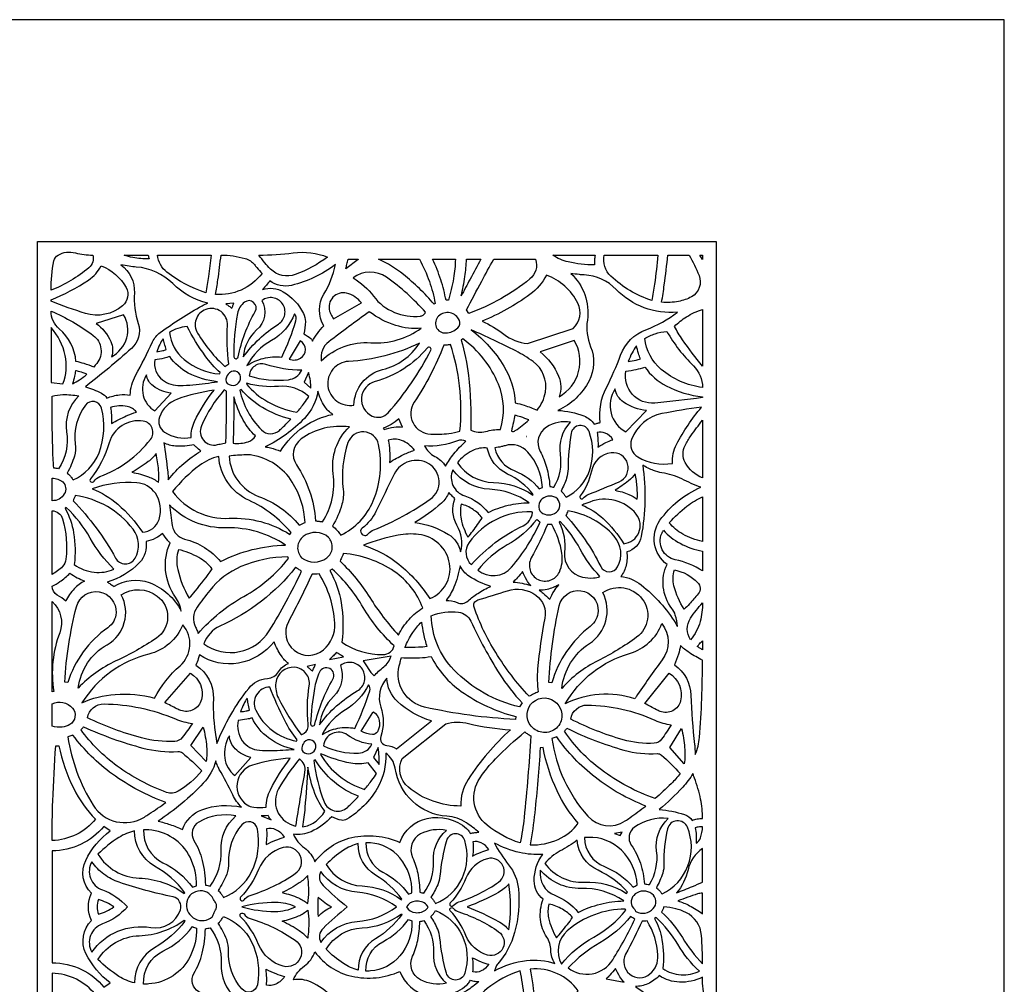
# Model space of a CAD drawing. Extents: x -3 to 213, y 3 to 294.
# Drawn here: x 169 to 213, y 251 to 294 of the extents above; entities that cross this region are included whole.
import ezdxf

# ---------------------------------------------------------------- set-up
doc = ezdxf.new("R2010")
doc.units = 0
doc.layers.add('LAYER_1', color=18, linetype='CONTINUOUS')

msp = doc.modelspace()

# ---------------------------------------------------------------- linework, layer by layer
at = {"layer": 'LAYER_1'}
for points in [[(213, 294), (-3, 294), (-3, 3), (213, 3)], [(169.387, 284), (200, 284), (200, 224), (169.387, 224)], [(199.268, 283.387), (199.387, 283.387), (199.387, 283.192)], [(191.458, 275.21), (191.452, 275.207), (191.457, 275.204)], [(195.77, 257.375), (195.422, 257.312), (195.676, 257.224)]]:
    msp.add_lwpolyline(points, close=True, dxfattribs=at)
for points in [[(171.883, 283.387, -0.295199), (171.709, 282.817, -0.081947), (170, 281.801, -0.049646), (170.132, 283.129, -0.21732), (170.319, 283.387, -0.196109), (171.101, 283.489, 0.06464)], [(173.299, 283.387), (174.388, 283.387, 0.011214), (174.404, 283.3, 0.011118), (174.423, 283.213, -0.03415), (173.688, 283.276, -0.062305)], [(174.8, 283.387), (177.224, 283.387, -0.009794), (177.101, 282.417, -0.01305), (176.977, 281.693, -0.08796), (175.23, 282.616, -0.203163)], [(177.669, 283.387, -0.069858), (178.764, 283.234, -0.158129), (179.177, 282.956, 0.012096), (179.286, 282.823, 0.005844), (179.522, 282.556, -0.121621), (178.571, 281.81, -0.126339), (177.423, 281.612, 0.010926), (177.529, 282.268, 0.006442)], [(179.371, 283.387, 0.032027), (180.928, 283.487, -0.125893), (182.476, 283.297, -0.069902), (181.019, 282.511, -0.294969), (179.898, 282.759, -0.02002), (179.64, 283.043, -0.01752)], [(192.633, 283.387), (194.54, 283.387, 0.024437), (194.52, 283.216, 0.015762), (194.511, 282.948, -0.059869), (193.333, 283.078, -0.093253)], [(194.958, 283.387), (197.377, 283.387, -0.010025), (197.224, 282.081, -0.017609), (197.096, 281.343, -0.113702), (195.256, 282.437, -0.257267)], [(197.822, 283.387), (198.791, 283.387, -0.02896), (199.229, 282.471, -0.380246), (198.89, 281.507, -0.081456), (198.309, 281.3, -0.065223), (197.542, 281.262, 0.011877), (197.663, 282.041, 0.006905)], [(173.572, 277.077, -0.120282), (173.816, 277.961, 0.020116), (174.583, 279.479, -0.12924), (174.922, 279.894, -0.030245), (176.822, 281.107, -0.022478), (176.917, 281.154, -0.014597), (177.068, 281.216, -0.137926), (175.491, 282.1, 0.181216), (173.846, 282.848, -0.019632), (173.526, 282.882, -0.016832), (173.157, 282.949, -0.255152), (173.76, 281.687, 0.091282), (173.939, 280.299, -0.297926), (173.63, 279.177, -0.014138), (171.549, 277.443, -0.052336), (172.271, 277.162, -0.125269), (172.517, 276.944, -0.060383), (173.091, 277.088, -0.074444)], [(179.546, 281.841, -0.211147), (180.479, 281.733, -0.146142), (181.382, 280.761, -0.110549), (181.473, 280.387, -0.076447), (181.398, 279.839, -0.053895), (181.72, 279.621, -0.154276), (181.794, 279.503, -0.039214), (182.015, 279.856, -0.036194), (182.308, 280.198, -0.282996), (182.308, 281.626, 0.090147), (182.826, 282.957, -0.101204), (180.853, 282.022, -0.23038), (179.875, 282.232, -0.009925), (179.714, 282.033, -0.00992)], [(183.405, 283.197), (183.86, 283.197), (183.862, 283.19), (183.298, 282.77, -0.006484), (183.347, 282.977, -0.006063)], [(184.776, 283.197), (186.623, 283.197, -0.038228), (187.067, 282.198, -0.040952), (187.329, 281.212), (187.278, 281.182, 0.044438), (185.896, 282.513, 0.065105)], [(187.214, 283.197), (188.241, 283.197, -0.03594), (188.156, 282.339, -0.030417), (187.924, 281.348), (187.819, 281.349, 0.033368), (187.582, 282.275, 0.032135)], [(188.742, 283.197), (189.392, 283.197, 0.001458), (188.905, 282.3, 0.001737), (188.502, 281.545, 0.022264), (188.669, 282.418, 0.02532)], [(189.967, 283.197), (191.858, 283.197, -0.314698), (191.603, 282.31, -0.084103), (188.845, 280.759), (188.74, 280.917, -0.00256), (189.426, 282.208, -0.003322)], [(170, 281.314), (170, 281.373, 0.054791), (171.692, 282.262, 0.124636), (172.259, 282.896, -0.183051), (173.387, 281.924, -0.356076), (173.232, 281.103, -0.253883), (171.551, 280.758, -0.024849)], [(183.626, 282.363, -0.091772), (184.549, 281.531, 0.264198), (186.662, 280.637, 0.128842), (186.787, 280.685, 0.104417), (186.896, 280.807, 0.061988), (185.132, 282.387, 0.321761)], [(192.343, 282.484, -0.124541), (191.601, 281.606, -0.057344), (189.445, 280.408, -0.060388), (190.426, 279.821, 0.141823), (191.488, 279.399), (193.55, 280.084, 0.34007), (193.767, 281.215, 0.190619)], [(193.441, 282.563, -0.248604), (194.194, 280.456, 0.133557), (194.339, 279.257, -0.218701), (194.272, 277.721, -0.1702), (192.864, 276.385, -0.078115), (194.037, 276.137, -0.161326), (194.496, 275.763, -0.02065), (194.633, 275.805, -0.020805), (194.773, 275.836, -0.149167), (195.052, 277.411, 0.029802), (195.693, 278.878, -0.219394), (196.838, 280.025, 0.075634), (198.256, 280.81, -0.224271), (195.496, 281.839, 0.188982), (194.05, 282.492, -0.016309), (193.835, 282.51, -0.008887)], [(182.742, 280.507), (183.998, 281.232, 0.178512), (183.332, 281.67, 0.572692), (182.566, 280.864, 0.044176), (182.621, 280.723, 0.027081)], [(177.881, 281.188, -0.006718), (178.028, 281.087, -0.007289), (178.161, 280.99, -0.011578), (178.206, 281.113, -0.012802), (178.253, 281.221)], [(178.441, 278.795, -0.078294), (179.21, 280.847, 0.820178), (178.727, 281.264, 0.181213), (178.415, 280.756, 0.053371), (178.248, 278.799, 0.401616), (178.336, 278.711, 0.362221)], [(178.674, 278.8, -0.089767), (180.259, 280.276, 0.425641), (180.44, 281.194, 0.425641), (179.516, 281.34, -0.344929), (179.275, 280.01, 0.193722)], [(170, 280.862, -0.060221), (171.906, 279.765, -0.425721), (172.063, 278.502, -0.010269), (171.994, 278.421, 0.003423), (171.925, 278.341, 0.023604), (171.5, 278.495, 0.027698), (171.127, 278.588, 0.199323), (170.373, 280.056, -0.220379)], [(172.725, 278.798, 0.202031), (173.416, 279.65, 0.212088), (173.275, 280.69), (172.034, 280.308, -0.127129), (172.699, 279.489, -0.198578)], [(177.847, 278.359, -0.012646), (177.928, 278.42, -0.012288), (178.015, 278.48, -0.046622), (177.959, 280.212, 0.539904), (176.986, 280.938, 0.475619), (176.612, 279.86, 0.067325)], [(180.413, 278.792, 0.042786), (181.046, 280.427, 0.24634), (180.982, 280.743, -0.17771), (179.946, 279.54, 0.145445), (178.836, 278.404, -0.086168), (179.577, 278.729, -0.083134)], [(184.358, 280.832, 0.007951), (182.529, 279.476, 0.276458), (182.191, 278.626, -0.210783), (184.42, 279.436, 0.174412), (186.7, 280.089, -0.098973), (185.551, 280.216, -0.084985)], [(188.419, 280.445, 0.516437), (187.482, 280.637, 0.702956), (187.81, 279.876, 0.174428), (188.35, 280.108, 0.318881)], [(199.387, 280.939), (199.387, 278.385, -0.018448), (198.486, 279.569, -0.039048), (198.126, 280.175, -0.065469), (198.663, 280.605, -0.056513)], [(170, 277.641), (170.541, 277.578, 0.144228), (170.641, 278.867, 0.131728), (170, 280.125)], [(177.608, 278.027), (177.636, 278.088, -0.052308), (176.955, 278.848, -0.034351), (176.135, 280.166, 0.058421), (175.717, 280.079, 0.061356), (175.35, 279.903, 0.195363), (176.007, 278.675, 0.155379)], [(188.957, 280.013, -0.096179), (190.426, 278.382, -0.121972), (190.938, 276.719, -0.038274), (191.34, 276.618, -0.025133), (191.928, 276.389, 0.124776), (192.3, 277.214, 0.286995), (191.746, 278.586, 0.038825), (190.965, 279.065, 0.015998)], [(199.387, 277.42, -0.146567), (197.526, 278.234, -0.19058), (196.78, 279.632, -0.058416), (197.246, 279.84, -0.054458), (197.783, 279.945, 0.070553), (198.977, 278.394, -0.201856)], [(174.771, 279.027, 0.013968), (175.047, 279.083, 0.024515), (175.201, 279.127, -0.011902), (175.117, 279.389, -0.013819), (175.057, 279.619, 0.038358), (174.903, 279.355, 0.033164)], [(181.244, 279.521), (180.744, 278.694, 0.231444), (181.257, 278.741, 0.574109)], [(186.621, 279.416, -0.0997), (183.423, 278.594, 0.435069), (182.49, 277.48, 0.435069), (183.667, 276.628, -0.340011), (184.953, 278.225, 0.19362)], [(188.578, 279.612), (188.497, 279.551, -0.049229), (188.83, 277.96, -0.032489), (188.937, 275.501, 0.191522), (189.605, 275.434, -0.072135), (190.27, 275.524, 0.175862), (190.18, 277.568, 0.136871)], [(192.921, 277, 0.198949), (193.8, 278.143, 0.204822), (193.603, 279.532), (192.064, 279.02, -0.124689), (192.889, 277.934, -0.185424)], [(186.965, 279.193, -0.155538), (184.619, 277.69, 0.702552), (184.486, 276.131, 0.329823), (185.208, 276.281, 0.064385), (187.135, 279.106, 0.413003), (187.098, 279.22, 0.351613)], [(188.446, 275.453, 0.049428), (188.427, 277.497, 0.053242), (188.023, 279.352, -0.013098), (187.872, 279.333, -0.012677), (187.716, 279.321, -0.055014), (186.387, 276.761, 0.58741), (187.129, 275.313, 0.035254), (187.939, 275.342, 0.05522)], [(196.039, 278.59, 0.013088), (196.393, 278.656, 0.023177), (196.589, 278.708, -0.019938), (196.501, 278.955, -0.014829), (196.405, 279.294, 0.039905), (196.208, 278.979, 0.034986)], [(177.513, 277.677, -0.098826), (176.192, 278.07, -0.12242), (175.358, 278.815, -0.028412), (175.099, 278.74, -0.018128), (174.685, 278.66, 0.281979), (175.034, 277.759, 0.170448), (175.82, 277.504, 0.019511), (176.402, 277.54, 0.01016)], [(181.307, 278.198, -0.080003), (179.69, 278.459, 0.49923), (178.944, 277.942, 0.10319), (180.709, 277.769, 0.262976)], [(171.619, 278.018, 0.013607), (171.294, 278.128, 0.024126), (171.107, 278.176, -0.019336), (171.058, 277.923, -0.014318), (170.969, 277.586, 0.03868), (171.287, 277.763, 0.033643)], [(177.952, 277.601, 0.572726), (178.546, 277.799, 0.725229), (178.055, 278.084, 0.159266), (177.888, 277.795, 0.271677)], [(181.621, 278.087), (181.425, 277.664), (181.726, 277.384, 0.035403), (181.7, 277.717, 0.031233)], [(199.387, 276.996), (199.387, 276.961, -0.007681), (197.235, 276.717, -0.502305), (195.93, 278.153, 0.022667), (196.399, 278.232, 0.026726), (196.789, 278.338, 0.123469), (197.748, 277.493, 0.091517)], [(174.302, 277.985, 0.197274), (174.157, 277.063, 0.21011), (174.689, 276.36), (175.418, 277.166, -0.129206), (174.609, 277.486, -0.195872)], [(178.82, 277.572, 0.092562), (179.773, 276.776, 0.081701), (181.094, 276.298, 0.014442), (181.426, 276.717, 0.021856), (181.625, 277.01, 0.213882), (180.267, 277.47, -0.094783), (178.84, 277.606)], [(176.325, 275.165, -0.122743), (176.477, 275.892, -0.05446), (177.354, 277.294, 0.052761), (175.707, 276.893, 0.224842), (174.89, 276.075, 0.350354), (175.122, 275.402, 0.187399)], [(177.886, 274.916, 0.006975), (177.91, 275.829, 0.004471), (177.916, 277.254), (177.807, 277.305, 0.074947), (176.784, 275.687, 0.626769), (177.505, 274.841, -0.014575), (177.629, 274.869, -0.007117)], [(180.814, 275.989, -0.076098), (179.543, 276.51, -0.08282), (178.58, 277.33), (178.519, 277.294, 0.14107), (179.491, 275.507, 0.40161), (180.304, 275.484, 0.011251), (180.448, 275.62, 0.004278)], [(182.041, 277.25, -0.149188), (181.431, 276.026, -0.092026), (179.662, 274.739, -0.038113), (179.898, 274.694, -0.018927), (180.359, 274.55, -0.10094), (181.399, 275.648, -0.107067), (182.715, 276.202, -0.111675), (182.344, 276.567, -0.077378)], [(195.44, 277.351, 0.210231), (195.26, 276.266, 0.213635), (195.935, 275.417), (196.867, 276.376, -0.123067), (195.819, 276.763, -0.201433)], [(170.047, 277.032, -0.059892), (170.528, 277.096, -0.040073), (171.25, 277.047, 0.242156), (170.704, 275.424, -0.182681), (170.345, 273.75, 0.012391), (170.237, 273.771, 0.012418), (170.128, 273.787, -0.015451), (170.076, 274.721, -0.00625)], [(170.73, 273.559), (170.789, 273.512), (170.789, 273.512, -0.01866), (170.9, 273.386, -0.01873), (171, 273.253, 0.195329), (172.165, 274.474, 0.161478), (172.277, 276.488, 0.628671), (171.55, 276.623, 0.190754), (171.094, 274.873, -0.098337), (171.054, 274.329, -0.063856)], [(178.247, 276.99, -0.004046), (178.236, 275.685, -0.006734), (178.212, 274.902, 0.109068), (178.894, 274.974, 0.182058), (179.22, 275.239, -0.076584), (178.668, 275.95, -0.061372)], [(172.728, 275.788, -0.022652), (173.397, 276.136, -0.034814), (173.856, 276.311, 0.184295), (173.437, 276.564, 0.116999), (172.682, 276.523, -0.030061), (172.725, 276.178, -0.026739)], [(198.027, 273.996, -0.130944), (198.218, 274.852, -0.056124), (199.343, 276.528, 0.018117), (197.556, 276.239, 0.259652), (196.191, 275.077, 0.364028), (196.471, 274.286, 0.17591)], [(172.197, 273.402, 0.13852), (174.489, 275.072, 0.574383), (174.161, 275.902, 0.376403), (172.624, 274.92, -0.100001), (171.779, 273.303, 0.43409), (171.799, 273.16, 0.43409), (171.94, 273.19, -0.169225)], [(185.856, 275.626), (185.691, 276.012, -0.047108), (185.343, 275.753, -0.050977), (184.98, 275.582), (185.022, 275.517, -0.062026), (185.468, 275.632, -0.073636)], [(191.548, 275.956, 0.019236), (191.193, 276.09, 0.025289), (190.915, 276.168, -0.016505), (190.861, 275.86, -0.012091), (190.764, 275.445, 0.210607), (190.941, 275.474, 0.046986)], [(192.503, 272.953, -0.013388), (192.594, 272.939, -0.013327), (192.685, 272.921, 0.17537), (192.979, 274.408, -0.234285), (193.439, 275.854, 0.186528), (192.349, 275.633, 0.391747), (192.063, 274.537, -0.05498), (192.349, 273.823, -0.047755)], [(199.387, 275.94), (199.387, 273.339, -0.177072), (198.609, 274.035, -0.246419), (198.603, 274.807, -0.03224), (198.862, 275.238, -0.018498)], [(181.93, 271.404, -0.014142), (182.091, 271.388, -0.014432), (182.247, 271.364, 0.181468), (182.729, 273.536, -0.241729), (183.458, 275.638, 0.192286), (181.284, 275.098, 0.405961), (181.075, 273.925, -0.067171), (181.662, 272.743, -0.064882)], [(182.696, 271.162), (182.811, 271.072), (182.811, 271.073, -0.030965), (182.95, 270.922, -0.031622), (183.067, 270.759, 0.183541), (184.535, 272.306, 0.15167), (184.777, 274.848, 0.763533), (183.394, 274.932, 0.113106), (183.178, 272.819, -0.101951), (183.125, 272.153, -0.062697)], [(193.006, 272.751), (193.054, 272.708), (193.055, 272.709, -0.018952), (193.147, 272.597, -0.018889), (193.231, 272.478, 0.198535), (194.288, 273.657, 0.175583), (194.272, 275.432, 0.764957), (193.466, 275.358, 0.041216), (193.32, 273.745, -0.074481), (193.255, 273.337, -0.048128)], [(194.672, 274.734, -0.029625), (195.022, 274.932, -0.033745), (195.348, 275.065, 0.137076), (194.992, 275.363, 0.179589), (194.634, 275.387, -0.028256), (194.669, 275.081, -0.025077)], [(176.763, 274.549, -0.019846), (176.556, 274.721, -0.034606), (176.449, 274.832, -0.069542), (175.609, 274.774, -0.109191), (175.092, 274.927, -0.006351), (175.266, 273.619, -0.023326), (175.292, 273.26, -0.045793), (175.989, 273.994, -0.048725)], [(185.274, 274.04, -0.029892), (185.895, 274.391, -0.040026), (186.39, 274.587, 0.147797), (185.813, 275.034, 0.182277), (185.214, 275.036, -0.033304), (185.273, 274.574, -0.029013)], [(187.8, 273.869, -0.045974), (188.173, 274.426, -0.03919), (188.714, 274.996, 0.228106), (188.335, 275.017, -0.11718), (186.844, 274.781, 0.148359), (187.31, 274.312, -0.122177)], [(189.679, 274.687, 0.141422), (189.004, 274.568, 0.111519), (188.333, 274.027, 0.245959), (189.965, 273.135, -0.148228), (191.734, 272.564), (191.755, 272.597, 0.11515), (190.591, 273.517, -0.238709)], [(190.018, 274.694, 0.250506), (190.916, 273.658, -0.136453), (192.019, 272.842, -0.012039), (192.092, 272.878, -0.012051), (192.166, 272.91, 0.170691), (191.509, 274.508, 0.29298), (190.486, 274.794, -0.021781), (190.319, 274.75, -0.0123)], [(194.237, 272.595, 0.008584), (195.624, 273.169, 0.865806), (195.269, 274.473, 0.322894), (194.373, 273.643, -0.11309), (193.87, 272.53, 0.980456), (194.003, 272.425, -0.127313)], [(173.65, 273.594, -0.047499), (174.405, 273.388, -0.07312), (174.851, 273.14, 0.041562), (174.851, 273.699, 0.031228), (174.742, 274.435, -0.065376), (174.387, 274.079, -0.037125)], [(177.566, 274.312, 0.105383), (176.704, 273.907, 0.058675), (175.482, 272.731, 0.251784), (178.039, 271.519, -0.15578), (180.775, 270.795), (180.831, 270.879, 0.11104), (178.922, 272.333, -0.277025)], [(178.035, 274.326, 0.301995), (179.364, 272.51, -0.132584), (181.2, 271.21, -0.013529), (181.328, 271.274, -0.013351), (181.46, 271.331, 0.126271), (180.884, 273.151, 0.215501), (179.061, 274.367, 0.051126), (178.801, 274.383, 0.017243)], [(184.555, 270.998, 0.059602), (187.107, 272.384, 0.545295), (187.036, 273.981, 0.435232), (185.479, 273.512, 0.001372), (184.659, 271.833, -0.119074), (184.037, 271.077, 0.406039), (183.999, 270.828, 0.493569), (184.306, 270.817, -0.126175)], [(189.715, 271.781, -0.05553), (190.619, 272.107, -0.056025), (191.564, 272.223, 0.143333), (189.785, 272.83, -0.224372), (188.123, 273.706, 0.441693), (188.661, 272.53, -0.154693)], [(198.252, 266.646, 0.061244), (198.161, 267.157, 0.094592), (198.003, 267.455), (198.003, 267.455, -0.134837), (197.617, 268.434, -0.139003), (197.79, 269.442, -0.408219), (197.468, 271.429, -0.139014), (199.312, 272.919, -0.025312), (198.453, 273.294, 0.081095), (197.558, 273.571, -0.061004), (197.18, 273.672, -0.043234), (196.689, 273.921, -0.080773), (196.623, 270.697, -0.295705), (195.97, 270.005, -0.095597), (195.942, 269.407, -0.10294), (195.704, 268.903, -0.132916), (196.622, 268.515, -0.088474), (198.183, 266.771, -0.017752), (198.218, 266.709, 0.005917)], [(170.047, 272.313), (170.047, 273.334, -0.06789), (170.31, 273.281, -0.07065), (170.539, 273.163), (170.539, 273.163, -0.33096), (170.601, 272.62, -0.276791)], [(195.441, 272.782, -0.050068), (196.068, 272.599, -0.075342), (196.443, 272.378, 0.032391), (196.435, 272.927, 0.029231), (196.352, 273.53, -0.06475), (196.052, 273.21, -0.037909)], [(171.853, 272.846, -0.087632), (173.015, 272.155, -0.070335), (174.121, 270.891, 0.305312), (174.875, 271.472, 0.235805), (174.706, 272.651, 0.228106), (173.873, 273.125, 0.103011)], [(170.993, 272.312, -0.068123), (172.911, 269.727, 0.583719), (173.789, 269.716, 0.305235), (173.701, 271.033, 0.193939), (171.097, 272.554, -0.018492), (171.049, 272.431, -0.018569)], [(188.478, 270.013, 0.197952), (188.312, 271.204, -0.229827), (188.219, 272.403, -0.008824), (188.077, 272.542, -0.008863), (187.94, 272.685, -0.127854), (187.612, 272.199, -0.049737), (186.405, 271.329, -0.114529), (187.931, 270.794, -0.199565)], [(192.847, 272.398, 0.35455), (192.155, 272.396, 0.423526), (192.103, 271.791), (192.103, 271.791, 0.354412), (192.794, 271.793, 0.423166), (192.846, 272.397)], [(193.942, 272.117, -0.090182), (194.902, 271.51, -0.069554), (195.834, 270.376, 0.600638), (196.396, 271.709, 0.327424), (194.307, 272.255, -0.005358), (194.125, 272.185, 0.001786)], [(199.387, 272.491), (199.387, 270.474, -0.079723), (198.493, 270.807, -0.096008), (197.889, 271.323, -0.044298), (198.685, 272.066, -0.058873)], [(170.047, 268.994), (170.047, 271.857, -0.334847), (170.522, 271.5, -0.099216), (170.672, 269.684, -0.156643), (170.517, 269.342, -0.099307)], [(171.051, 269.434, 0.129626), (171.947, 269.087, 0.138685), (172.834, 269.234, -0.071009), (171.768, 270.627, 0.074785), (170.69, 272.011), (170.636, 271.979, -0.085163), (171.02, 270.865, -0.069936)], [(175.338, 272.124, 0.00094), (175.471, 271.189, 0.305624), (176.021, 270.583, -0.079848), (176.926, 270.201, -0.082211), (177.641, 269.569, -0.055883), (179.076, 270.107, -0.056311), (180.583, 270.31, 0.157386), (177.916, 271.087, -0.208749)], [(188.801, 270.67, 0.020501), (189.027, 270.945, 0.010006), (189.454, 271.536, 0.082265), (189.036, 271.919, 0.078574), (188.494, 272.162, 0.098258), (188.499, 271.491, 0.075075)], [(188.962, 269.43, -0.099811), (191.293, 271.182, 0.255363), (191.723, 271.778, 0.519763), (191.699, 271.8, -0.365613), (191.671, 271.815, 0.250146), (188.857, 270.428, 0.380873)], [(193.225, 271.641, -0.071155), (194.795, 269.347, 0.608008), (195.557, 269.331, 0.316306), (195.398, 270.718, 0.17401), (193.311, 271.856, -0.017694), (193.272, 271.746, -0.0179)], [(192.061, 271.355, -0.012988), (191.984, 271.409, -0.012905), (191.91, 271.467, -0.101767), (190.582, 270.319, 0.099005), (189.248, 269.179, 0.404323), (190.777, 269.318, 0.074911)], [(194.76, 268.902, -0.067543), (193.865, 270.136, 0.065895), (192.973, 271.373), (192.928, 271.345, -0.138881), (193.165, 269.988, 0.382469), (193.974, 268.872, 0.062792), (194.47, 268.829, 0.105323)], [(192.585, 271.236, -0.013692), (192.49, 271.236, -0.013738), (192.397, 271.24, -0.021205), (191.662, 269.733, 0.423555), (191.968, 268.762, 0.423555), (192.929, 269.099, 0.149124), (193.045, 269.942, 0.091193)], [(199.387, 270.041), (199.387, 269.145, 0.090516), (198.157, 269.65, -0.474573), (197.548, 270.833, -0.027362), (197.585, 270.907, 0.009119), (197.625, 270.98, 0.087798), (198.376, 270.392, 0.07805)], [(175.032, 270.839, -0.076104), (174.713, 270.618, -0.065186), (174.285, 270.473, -0.236596), (173.991, 269.522, -0.133395), (172.532, 268.646, -0.011991), (172.689, 268.552, -0.012092), (172.84, 268.453, -0.232223), (174.434, 268.619, -0.190064), (175.871, 267.338, 0.064948), (175.784, 267.66, 0.061588), (175.609, 267.965), (175.609, 267.964, -0.126172), (175.172, 269.166, -0.127767), (175.37, 270.414, -0.055798), (175.268, 270.516, -0.020034)], [(182.519, 270.659), (182.52, 270.66, 0.352889), (181.381, 270.699, 0.448308), (181.301, 269.744), (181.301, 269.744, 0.336455), (182.442, 269.738, 0.448156)], [(184.096, 270.312, -0.090741), (185.689, 269.449, -0.07877), (187.087, 267.905, 0.358617), (187.978, 269.478, 0.332355), (186.582, 270.794, 0.07658), (185.654, 270.758, 0.043724)], [(176.229, 267.923, 0.028589), (176.51, 268.237, 0.009557), (177.276, 269.237, 0.091666), (176.665, 269.751, 0.074155), (175.746, 270.106, 0.12542), (175.718, 269.217, 0.079399)], [(176.637, 266.33, -0.085124), (178.698, 267.996, 0.0972), (180.719, 269.711), (180.686, 269.783, 0.100356), (178.565, 269.34, 0.123456), (177.157, 268.266, 0.013625), (176.588, 267.512, 0.27862), (176.521, 266.617, -0.020459), (176.563, 266.524, -0.010031)], [(186.767, 267.484, 0.154794), (185.485, 269.121, 0.130933), (183.182, 269.934, -0.03105), (183.132, 269.794, -0.02064), (183.036, 269.591, -0.064237), (184.382, 267.946, 0.047565), (185.673, 266.256, -0.065413), (186.152, 266.96, -0.069048)], [(176.893, 265.856, 0.435347), (179.847, 266.445, 0.027844), (181.306, 269.136, -0.015412), (181.166, 269.22, -0.015647), (181.033, 269.311, -0.121586), (177.621, 266.658, 0.210583)], [(185.483, 265.771, -0.074507), (184.084, 267.503, 0.075773), (182.682, 269.232), (182.574, 269.166, -0.087214), (183.088, 267.711, -0.075463), (183.116, 265.932, 0.151678), (184.975, 265.376, 0.336853)], [(189.846, 268.453, -0.077412), (188.845, 268.917, -0.143204), (188.457, 269.381, -0.049402), (188.167, 268.409, -0.073167), (187.817, 267.818, -0.134677), (188.314, 267.723, 0.31022), (188.815, 267.797, -0.045467), (189.25, 268.133, -0.036994)], [(198.555, 267.421, -0.084797), (198.1, 268.475, -0.137177), (198.125, 269.192, -0.149623), (199.167, 268.631, -0.384221), (199.19, 268.114, -0.013529), (198.794, 267.657, -0.024398)], [(170.047, 268.468, 0.059687), (170.405, 268.664, 0.041453), (170.854, 269.043, 0.029738), (171.183, 268.841, 0.031784), (171.512, 268.691, 0.089631), (171.05, 268.347, 0.075768), (170.666, 267.785, 0.053289), (170.284, 268.061, -0.269566)], [(182.093, 269.01, -0.013897), (181.933, 269.003, -0.013852), (181.773, 269.005, -0.014603), (180.707, 266.857, 0.827827), (182.284, 265.587, 0.234544), (182.801, 266.793, 0.127351)], [(191.637, 268.484, -0.049548), (191.456, 268.738, -0.036064), (191.271, 269.122, -0.021512), (191.043, 268.844, -0.027887), (190.847, 268.648, -0.035703), (191.249, 268.594, -0.035943)], [(173.161, 268.073, -0.311913), (174.792, 268.017, -0.515711), (174.752, 266.118, -0.04155), (172.93, 265.087, 0.095513), (171.229, 263.868, -0.237764), (172.527, 265.818, 0.411049)], [(191.981, 263.693, 0.014218), (191.772, 263.6, 0.014213), (191.568, 263.496, -0.049405), (190.061, 265.463, -0.054007), (189.081, 267.508, -0.429738), (189.251, 267.84, 0.006834), (190.588, 268.254, -0.240818), (191.874, 268.048, -0.291265), (192.276, 267.019, 0.026504), (191.951, 264.735, 0.058764)], [(192.902, 268.517, -0.059923), (192.375, 268.308, -0.094114), (192.013, 268.283, -0.019744), (192.199, 268.139, -0.011535), (192.501, 267.873, -0.036577), (192.695, 268.242, -0.044455)], [(192.584, 264.1), (192.457, 264.121, -0.041487), (192.921, 267.568, -0.918391), (194.676, 267.335, -0.218571), (194.322, 266.649, 0.155738)], [(194.892, 268.169, -0.399921), (196.669, 267.881, -0.419774), (196.417, 266.16, -0.042191), (194.666, 265.096, 0.096481), (193.04, 263.85, -0.223045), (194.285, 265.873, 0.383215)], [(170.753, 264.112), (170.621, 264.132, -0.049808), (171.15, 267.535, -0.903504), (172.936, 267.261, -0.230515), (172.565, 266.588, 0.164277)], [(170.047, 263.69), (170.047, 267.764, -0.308933), (170.391, 266.364, 0.129707), (170.124, 263.715)], [(199.387, 267.706, -0.063999), (199.279, 266.863, -0.116967), (198.842, 266.042, -0.296966), (198.847, 267.011, -0.038364)], [(187.154, 267.123, -0.133686), (188.388, 267.284, -0.255018), (188.937, 266.879, 0.031494), (190.233, 264.503, 0.051615), (191.254, 263.202), (191.139, 263.016, -0.144143), (188.17, 264.692, -0.189272)], [(175.941, 266.718, -0.239679), (174.419, 265.397, 0.194759), (171.395, 263.197, -0.093194), (172.891, 263.582, -0.080366), (174.671, 263.414, -0.091289), (175.819, 264.869, 0.413533)], [(186.954, 265.737, -0.026594), (186.574, 265.703, -0.016496), (185.96, 265.7, -0.045102), (186.318, 266.366, -0.055375), (186.712, 266.84, 0.024274), (186.802, 266.308, 0.022167)], [(193.199, 263.161, -0.193096), (196.101, 265.428, 0.237088), (197.556, 266.777, -0.335495), (197.571, 265.139, 0.010596), (196.39, 263.474, 0.032562), (196.364, 263.429, -0.010851), (196.339, 263.383, 0.096147), (194.724, 263.579, 0.099054)], [(177.479, 261.368, -0.068769), (178.916, 263.853, -0.215958), (179.759, 264.296, 0.246114), (180.261, 264.598, -0.169387), (180.714, 264.97, -0.078262), (180.392, 265.318, -0.052108), (180.059, 265.946, -0.185874), (178.462, 264.99, -0.192299), (176.698, 265.362, -0.027034), (176.644, 265.177, -0.017513), (176.535, 264.9, -0.262561), (177.323, 263.377, 0.052058), (177.439, 261.667, -0.015385), (177.46, 261.518, 0.005128)], [(199.057, 260.869, 0.084883), (199.252, 261.644, 0.019354), (199.387, 265.122, -0.036049), (198.786, 265.464, -0.049074), (198.394, 265.787, -0.034406), (198.301, 265.389, -0.02755), (198.126, 264.91, -0.235695), (198.867, 263.54, 0.020168), (199.03, 261.319, -0.013285), (199.043, 261.163, -0.007053)], [(199.387, 266), (199.387, 265.592, -0.008824), (199.264, 265.666, -0.008896), (199.146, 265.744, -0.011182), (199.256, 265.866, -0.009814)], [(182.568, 265.157), (183.19, 265.279, -0.007274), (183.04, 265.372, -0.006955), (182.886, 265.472, -0.007806), (182.744, 265.327, -0.006498)], [(184.079, 265.087, -0.019971), (184.313, 264.742, 0.055275), (184.571, 264.414, -0.047841), (185.006, 264.818, 0.164651), (185.337, 265.311)], [(185.81, 265.242, 0.02456), (186.622, 265.231, 0.038082), (187.144, 265.289, 0.121342), (188.505, 263.717, 0.092608), (190.967, 262.585), (190.949, 262.455, -0.044741), (186.849, 263.007, -0.420334), (185.705, 264.866, -0.010284), (185.756, 265.054, 0.003428)], [(181.426, 261.828, 0.270312), (181.606, 262.232, -0.066619), (181.646, 263.971, 0.435624), (180.993, 264.803, 0.407252), (180.137, 264.098, 0.142732), (180.259, 263.41, 0.05084), (181.284, 261.78, 0.318478), (181.315, 261.771, 0.074985)], [(181.556, 264.832, -0.014564), (181.673, 264.735, -0.013642), (181.792, 264.625, -0.016267), (181.863, 264.793, -0.018483), (181.935, 264.936)], [(181.903, 262.234, -0.073922), (182.716, 264.262, 0.430088), (182.576, 264.742, 0.430088), (182.104, 264.576, 0.063467), (181.881, 263.841, 0.030319), (181.71, 262.247, 0.408856), (181.794, 262.154, 0.365517)], [(182.107, 262.213, -0.101637), (183.817, 263.74, 0.431844), (184.044, 264.715, 0.431844), (183.057, 264.883, -0.294647), (182.745, 263.49, 0.167253)], [(175.133, 263.21), (176.287, 264.539, -0.335906), (176.786, 263.346, -0.444214), (175.854, 262.858, -0.025151), (175.683, 262.931, -0.007612)], [(185.588, 261.127), (187.168, 262.389, -0.122785), (185.626, 263.265, -0.192742), (185.146, 264.316, 0.269979), (184.875, 263.011, -0.161689), (184.879, 261.678, 0.485481), (185.141, 261.284, -0.12837)], [(196.783, 263.174), (197.888, 264.539, -0.322735), (198.398, 263.294, -0.456061), (197.474, 262.813, -0.02642), (197.31, 262.888, -0.007935)], [(181.076, 261.47), (181.107, 261.534, -0.049323), (180.543, 262.402, -0.03089), (179.878, 263.912, 0.551672), (179.236, 262.87, 0.236533)], [(183.7, 262.05, 0.036871), (184.378, 263.742, 0.260636), (184.323, 264.012, -0.140614), (183.281, 262.886, 0.1356), (182.228, 261.77, -0.098012), (182.936, 262.055, -0.097911)], [(178.549, 262.801, 0.016275), (178.806, 262.837, 0.028522), (178.95, 262.87, -0.010196), (178.892, 263.162, -0.011797), (178.853, 263.415, 0.035924), (178.695, 263.146, 0.029863)], [(191.507, 262.421, -0.404128), (191.991, 263.376, -0.394605), (192.985, 262.934, -0.434098), (192.528, 261.904, -0.424371)], [(170.047, 262.147), (170.047, 263.16, -0.338827), (170.969, 262.966, -0.462701), (170.852, 262.224, -0.113781), (170.5, 262.107, -0.092462)], [(176.378, 262.273, -0.019846), (175.92, 261.638, -0.215892), (175.583, 261.463, -0.079503), (174.082, 261.619, -0.046042), (171.649, 262.52, -0.372118), (172.393, 263.149, -0.097746), (175.614, 262.475, 0.035664), (175.987, 262.347, 0.035326)], [(197.975, 262.211, -0.017954), (197.537, 261.557, -0.22495), (197.213, 261.379, -0.08502), (195.803, 261.536, -0.047327), (193.443, 262.465, -0.375281), (194.187, 263.1, -0.103968), (197.243, 262.419, 0.037577), (197.598, 262.288, 0.03694)], [(180.965, 261.1, -0.110427), (179.814, 261.619, -0.11953), (179.071, 262.52, -0.033275), (178.828, 262.461, -0.021511), (178.445, 262.411, 0.212208), (178.63, 261.493, 0.226096), (179.402, 261.062, 0.022176), (179.952, 261.051, 0.012045)], [(183.995, 261.916), (184.511, 262.765), (184.544, 262.792, -0.203615), (184.807, 262.404, -0.182838), (184.72, 261.894, -0.274451), (184.502, 261.773, -0.123103)], [(171.469, 262.121, 0.043952), (174.149, 261.161, 0.079214), (175.727, 261.006, -0.188393), (175.926, 260.942, -0.031918), (176.801, 260.13, -0.081914), (175.741, 259.218, -0.226781), (175.216, 259.165, -0.071629), (172.987, 260.348, -0.078225), (171.354, 261.986, 0.007333), (171.39, 262.027, 0.003194)], [(176.996, 260.557), (176.314, 261.277), (176.866, 262.106, -0.04311), (177.018, 261.22, -0.058528)], [(188.488, 258.547, -0.17162), (186.122, 259.391, -0.353015), (185.844, 260.696), (187.805, 262.261, -0.12581), (188.836, 262.27, 0.047021), (190.728, 261.99, 0.064964), (188.817, 259.751, 0.156278)], [(193.27, 262.055, 0.046304), (195.845, 261.068, 0.084755), (197.351, 260.91, -0.198397), (197.539, 260.847, -0.032022), (198.38, 260.011, -0.031086), (197.976, 259.554, -0.019086), (197.247, 258.881, -0.073616), (194.825, 260.179, -0.084219), (193.161, 261.917, 0.0077), (193.195, 261.958, 0.003353)], [(198.567, 260.449), (197.914, 261.188), (198.442, 262.041, -0.040324), (198.58, 261.181, -0.048017)], [(175.185, 258.705, -0.069268), (172.77, 259.988, -0.075915), (170.991, 261.741), (170.76, 261.666, 0.10192), (171.898, 258.59, 0.412878), (174.21, 258.049, 0.009845), (174.429, 258.19, 0.002794)], [(178.047, 261.716, 0.171665), (177.836, 260.714, 0.195075), (178.286, 259.926), (179.01, 260.732, -0.139937), (178.31, 261.131, -0.178048)], [(184.476, 261.331, -0.132803), (183.37, 261.748, 0.579606), (182.294, 261.261, 0.119721), (183.866, 260.932, 0.280703)], [(191.156, 256.884, -0.091147), (189.674, 257.681, -0.391048), (189.351, 259.819, -0.04483), (190.052, 260.677, -0.027685), (191.375, 261.886, 0.009907), (191.506, 261.795, 0.009876), (191.642, 261.71, -0.009636), (191.342, 258.026, -0.03081)], [(196.831, 258.547, -0.072398), (194.545, 259.842, -0.075656), (192.812, 261.666), (192.591, 261.588, 0.147647), (194.214, 258.094, 0.37271), (195.9, 257.875, 0.010172), (196.11, 258.02, 0.002898)], [(170.047, 256.989, -0.009839), (170.082, 258.779, -0.007084), (170.215, 261.262), (170.349, 261.269, 0.063449), (171.026, 259.335, 0.077115), (172.004, 257.957, -0.109954), (171.145, 257.265, -0.106961)], [(181.36, 261.009, 0.623371), (181.951, 261.191, 0.765341), (181.426, 261.426, 0.132925), (181.311, 261.169, 0.232004)], [(184.756, 261.182), (184.547, 260.742), (184.803, 260.413, 0.029857), (184.802, 260.777, 0.026612)], [(193.783, 257.779, -0.07329), (192.824, 259.235, -0.062418), (192.197, 261.18), (192.068, 261.173, -0.00922), (191.82, 258.243, -0.018615), (191.616, 256.8, 0.11766), (192.882, 257.043, 0.130878)], [(185.097, 260.936, -0.148227), (184.712, 259.343, -0.123557), (183.342, 257.95, -0.182073), (183.109, 257.905, -0.089609), (182.666, 258.068, -0.100507), (181.728, 257.391, -0.146307), (180.932, 257.283, 0.131877), (181.428, 256.663, -0.148103), (181.903, 256.028, -0.180968), (183.564, 257.124, -0.163896), (185.737, 256.906, -0.264613), (186.968, 257.99, -0.232398), (188.749, 257.532, -0.05344), (188.823, 257.455, -0.032118), (188.92, 257.307, -0.037806), (189.114, 257.351, -0.04023), (189.3, 257.364, 0.033291), (188.743, 257.786, 0.128042), (187.857, 258.087, -0.35103), (185.52, 260.255, 0.207155)], [(182.154, 260.872, 0.091207), (182.999, 259.907, 0.089984), (184.146, 259.295, 0.013968), (184.479, 259.717, 0.020663), (184.684, 260.018), (184.31, 260.497, -0.104859), (183.519, 260.482, -0.058445), (182.175, 260.907)], [(178.6, 258.49, -0.082452), (178.195, 259.059, 0.016894), (177.589, 260.202, -0.034358), (177.514, 260.357, -0.024489), (177.434, 260.585, -0.127583), (176.869, 259.573, -0.054933), (174.835, 257.866, -0.024012), (175.364, 257.715, -0.02165), (175.933, 257.495, -0.222137), (176.804, 258.381, -0.149402)], [(179.7, 258.49, -0.107018), (179.898, 259.28, -0.051471), (180.792, 260.7, 0.059093), (179.087, 260.39, 0.641967), (178.85, 258.599, 0.10867), (179.143, 258.494, 0.060169)], [(181.048, 257.643, -0.006665), (181.455, 260.084, 0.296333), (181.208, 260.672, 0.050479), (180.263, 259.317, 0.472131), (180.905, 257.682, 0.018792), (180.976, 257.662, -0.006263)], [(181.588, 260.293, -0.006797), (181.452, 258.476, -0.014293), (181.35, 257.615, 0.125539), (181.888, 257.816, 0.105046), (182.355, 258.314, -0.070408), (181.905, 259.12, -0.053365)], [(183.869, 258.985, -0.082818), (182.765, 259.64, -0.081454), (181.918, 260.631), (181.859, 260.598, 0.062206), (182.321, 258.734, 0.52742), (183.368, 258.486, 0.011754), (183.509, 258.619, 0.004438)], [(199.387, 257.991, 0.049761), (199.3, 258.86, 0.044003), (199.021, 259.807, -0.021853), (198.997, 259.878, -0.010983), (198.958, 260.02, -0.056085), (198.493, 259.394, -0.029948), (197.438, 258.39, -0.061601), (198.57, 258.165, -0.163934), (198.925, 257.898, -0.047106), (199.149, 257.965, -0.046059)], [(176.963, 254.985, -0.012212), (177.069, 254.965, -0.012232), (177.175, 254.94, 0.178566), (177.672, 256.551, -0.235877), (178.344, 258.099, 0.183634), (176.663, 257.825, 0.416595), (176.446, 257.001, -0.070554), (176.822, 256.091, -0.062215)], [(179.929, 257.919, -0.014109), (179.856, 258.015, -0.014066), (179.789, 258.115, -0.011109), (179.634, 258.11, -0.011388), (179.483, 258.113)], [(171.826, 254.612, -0.325222), (171.566, 256.098, -0.119631), (172.671, 257.425), (172.384, 257.625, -0.11007), (171.355, 256.826, -0.10673), (170.047, 256.522), (170.047, 251.478, -0.109865), (171.381, 251.177, -0.117227), (172.384, 250.375), (172.671, 250.575, -0.120339), (171.577, 251.893, -0.31928), (171.826, 253.388, -0.226605)], [(177.539, 254.738), (177.593, 254.689), (177.593, 254.689, -0.019646), (177.692, 254.562, -0.019761), (177.781, 254.428, 0.188165), (179.045, 255.577, 0.163262), (179.312, 257.511, 0.628601), (178.604, 257.701, 0.18971), (178.009, 255.996, -0.099381), (177.925, 255.475, -0.062693)], [(196.771, 255.033, -0.013935), (196.883, 255.021, -0.014238), (196.992, 255.004, 0.171908), (197.318, 256.521, -0.23877), (197.836, 257.983, 0.188151), (196.318, 257.593, 0.405964), (196.175, 256.789, -0.067198), (196.584, 255.965, -0.064912)], [(197.305, 254.864), (197.384, 254.801), (197.385, 254.802, -0.020812), (197.479, 254.695, -0.021044), (197.563, 254.583, 0.191937), (198.728, 255.85, 0.189855), (198.708, 257.589, 0.72778), (197.811, 257.522, 0.068516), (197.648, 255.923, -0.087308), (197.592, 255.526, -0.048129)], [(199.387, 257.612, 0.050925), (199.245, 257.606, 0.038054), (199.059, 257.563, -0.032962), (199.1, 257.241, -0.028726), (199.101, 256.868, 0.156845), (199.293, 257.107, 0.091972)], [(173.771, 257.427, 0.085791), (173.061, 257.131, 0.054431), (172.119, 256.377, 0.250496), (173.979, 255.299, -0.148843), (176.014, 254.602), (176.042, 254.636, 0.102738), (174.673, 255.842, -0.274382)], [(174.176, 257.482, 0.303339), (175.05, 255.994, -0.122277), (176.377, 254.89, -0.010967), (176.467, 254.925, -0.010965), (176.558, 254.956, 0.125065), (176.273, 256.239, 0.264706), (174.406, 257.476, 0.01621), (174.291, 257.48, -0.005403)], [(179.701, 256.812, -0.027352), (180.134, 257.009, -0.03096), (180.533, 257.137, 0.140279), (180.148, 257.478, 0.167269), (179.717, 257.527, -0.030796), (179.73, 257.192, -0.027123)], [(186.633, 254.658, -0.012536), (186.726, 254.64, -0.012549), (186.818, 254.617, 0.175969), (187.25, 256.06, -0.232779), (187.836, 257.446, 0.171758), (186.671, 257.29, 0.404224), (186.307, 256.225, -0.058654), (186.544, 255.515, -0.050894)], [(187.136, 254.436), (187.182, 254.392), (187.182, 254.393, -0.019788), (187.269, 254.279, -0.019833), (187.346, 254.159, 0.192648), (188.542, 255.286, 0.184403), (188.662, 256.995, 0.749092), (187.836, 256.986, 0.045822), (187.541, 255.392, -0.07742), (187.442, 255, -0.048496)], [(182.415, 255.905, 0.25162), (184.033, 254.944, -0.150195), (185.807, 254.314), (185.831, 254.345, 0.100264), (184.637, 255.437, -0.268791), (183.854, 256.854, 0.079419), (183.188, 256.553, 0.057303)], [(184.206, 256.894, 0.297051), (184.967, 255.569, -0.119991), (186.124, 254.572, -0.01145), (186.202, 254.604, -0.011421), (186.281, 254.631, 0.182372), (185.738, 256.206, 0.204784), (184.407, 256.889, 0.016661), (184.307, 256.892, -0.005553)], [(189.018, 256.294, -0.027886), (189.396, 256.47, -0.031721), (189.743, 256.585, 0.14054), (189.406, 256.89, 0.171518), (189.032, 256.934, -0.030045), (189.044, 256.633, -0.02658)], [(192.179, 256.369, -0.075755), (191.134, 256.452, -0.065349), (189.999, 256.88, 0.044747), (190.642, 255.902, -0.144196), (191.082, 254.818, -0.091984), (190.913, 252.841, -0.114617), (190.151, 251.434, 0.108947), (190.066, 251.282, -0.050715), (189.999, 251.12, -0.094403), (191.45, 251.583, -0.111944), (192.731, 251.451, -0.160273), (192.543, 252.042, 0.149463), (192.367, 252.636), (192.367, 252.636, -0.126105), (192.077, 253.433, -0.116219), (192.2, 254.343, -0.223922), (191.796, 255.177, -0.162124)], [(193.732, 257.002, -0.037805), (192.973, 256.525, 0.099694), (192.278, 255.957, 0.251434), (194.06, 255.113, -0.155691), (195.966, 254.608), (196.005, 254.667, 0.104932), (194.679, 255.65, -0.272385)], [(194.057, 257.123, 0.299971), (194.965, 255.818, -0.119493), (196.262, 254.897, -0.013927), (196.351, 254.941, -0.013749), (196.444, 254.981, 0.187885), (195.727, 256.556, 0.203955), (194.233, 257.136, 0.014226), (194.145, 257.13, -0.004742)], [(178.978, 254.518, 0.074683), (181.015, 255.499, 0.844243), (180.477, 256.675, 0.234897), (179.361, 255.692, -0.092853), (178.555, 254.442, 0.4383), (178.565, 254.297, 0.4383), (178.709, 254.319, -0.170815)], [(199.387, 255.121), (199.387, 256.633, 0.186676), (198.733, 255.671, -0.119113), (198.212, 254.631, 0.005424), (198.937, 254.924, 0.008634)], [(171.839, 256.039, 0.463378), (172.319, 254.767, -0.129025), (173.443, 254, -0.129026), (172.319, 253.233, 0.463378), (171.839, 251.961, -0.289671), (174.506, 253.069, 0.370871), (175.841, 253.869, 0.448499), (175.505, 254.451, -0.03), (173.071, 255.111, -0.080488), (172.39, 255.47, -0.0781)], [(188.394, 254.225, 0.077814), (190.192, 255.121, 0.838679), (189.694, 256.171, 0.235178), (188.712, 255.294, -0.091395), (188.012, 254.179, 0.417237), (188.017, 254.054, 0.417237), (188.143, 254.061, -0.135968)], [(180.429, 254.642, -0.047828), (181.161, 254.407, -0.075049), (181.579, 254.148, 0.042239), (181.626, 254.693, 0.032112), (181.58, 255.41, -0.062854), (181.2, 255.081, -0.035525)], [(185.59, 254, 0.142662), (183.814, 254.659, -0.228457), (182.171, 255.601, 0.339646), (182.27, 254.968, 0.017566), (183.362, 254, 0.017582), (182.27, 253.032, 0.339516), (182.171, 252.399, -0.228457), (183.814, 253.341, 0.142662)], [(193.783, 253.754, -0.055964), (194.782, 254.128, -0.056285), (195.833, 254.27, 0.156872), (193.903, 254.833, -0.230365), (192.071, 255.663, 0.354848), (192.722, 254.524, -0.130189)], [(190.655, 255.039, -0.091203), (190.186, 254.655, -0.03517), (188.77, 254, -0.03517), (190.186, 253.345, -0.091203), (190.655, 252.961, 0.0668)], [(177.46, 254.101, 0.133285), (177.397, 254.236, -0.066193), (177.317, 254.361, 0.7806), (176.112, 254.129, 0.656742), (177.273, 253.549, 0.103277), (177.286, 253.567, 0.028894), (177.317, 253.639, -0.041586), (177.418, 253.861, 0.171918)], [(196.333, 253.876), (196.332, 253.876, -0.229886), (196.355, 253.832, 0.270202), (196.38, 253.79, 0.346769), (197.168, 253.921, 0.442573), (197.105, 254.587, 0.336162), (196.35, 254.582, 0.416067), (196.268, 253.944)], [(199.387, 253.692), (199.387, 254.625, 0.059127), (199.163, 254.582, 0.014336), (198.28, 254.271, -0.04424), (198.803, 254.054, -0.036522)], [(172.836, 254, 0.037537), (172.501, 254.192, 0.0368), (172.135, 254.335, 0.179614), (172.135, 253.665, 0.0368), (172.501, 253.808, 0.037537)], [(181.027, 254, 0.110969), (180.134, 254.201, 0.065269), (178.604, 254, 0.068298), (180.108, 253.794, 0.110969)], [(182.652, 254, -0.043291), (182.352, 254.179, -0.037799), (182.047, 254.436, 0.022119), (182.03, 254.058, 0.016936), (182.047, 253.564, -0.040287), (182.343, 253.816, -0.043705)], [(187.017, 254), (186.942, 254.099), (186.942, 254.099, 0.211008), (186.439, 254.259, 0.234746), (186.035, 254, 0.234746), (186.439, 253.741, 0.211008), (186.942, 253.901), (186.942, 253.902, 0.014866), (186.981, 253.95, 0.014949)], [(192.799, 252.607, 0.020191), (193.045, 252.891, 0.009541), (193.529, 253.522, 0.082642), (193.072, 253.893, 0.074243), (192.462, 254.128, 0.125509), (192.443, 253.509, 0.079355)], [(178.978, 253.482, -0.074683), (181.015, 252.501, -0.844243), (180.477, 251.325, -0.234897), (179.361, 252.308, 0.092853), (178.555, 253.558, -0.4383), (178.565, 253.703, -0.4383), (178.709, 253.681, 0.170815)], [(180.429, 253.358, 0.047828), (181.161, 253.593, 0.075049), (181.579, 253.852, -0.042239), (181.626, 253.307, -0.032112), (181.58, 252.59, 0.062854), (181.2, 252.919, 0.035525)], [(182.415, 252.095, -0.25162), (184.033, 253.056, 0.150195), (185.807, 253.686), (185.831, 253.655, -0.100264), (184.637, 252.563, 0.268791), (183.854, 251.146, -0.079419), (183.188, 251.447, -0.057303)], [(187.136, 253.564), (187.182, 253.608), (187.182, 253.607, 0.019788), (187.269, 253.721, 0.019833), (187.346, 253.841, -0.192648), (188.542, 252.714, -0.184403), (188.662, 251.005, -0.749092), (187.836, 251.014, -0.045822), (187.541, 252.608, 0.07742), (187.442, 253, 0.048496)], [(188.394, 253.775, -0.077823), (190.192, 252.879, -0.838664), (189.694, 251.829, -0.235179), (188.712, 252.706, 0.091395), (188.012, 253.821, -0.417142), (188.017, 253.946, -0.417142), (188.143, 253.939, 0.135804)], [(193.024, 251.423, -0.097528), (194.478, 252.635, 0.099645), (195.927, 253.853), (195.905, 253.903, 0.178016), (193.287, 252.923, 0.357319)], [(197.643, 254.008, -0.020504), (197.597, 253.886, -0.020645), (197.541, 253.77, -0.06586), (198.478, 252.615, 0.053438), (199.387, 251.437, 0.017864), (199.341, 252.711, 0.268431), (198.637, 253.749, 0.048979), (198.178, 253.919, 0.044258)], [(173.771, 250.574, -0.086413), (173.063, 250.867, -0.054472), (172.119, 251.623, -0.2505), (173.979, 252.701, 0.148929), (176.014, 253.399), (176.042, 253.364, -0.102771), (174.673, 252.159, 0.27442)], [(177.539, 253.262), (177.593, 253.311), (177.593, 253.311, 0.019646), (177.692, 253.438, 0.019761), (177.781, 253.572, -0.188311), (179.045, 252.423, -0.16326), (179.312, 250.489, -0.628605), (178.604, 250.299, -0.189708), (178.009, 252.004, 0.099381), (177.925, 252.525, 0.062768)], [(184.206, 251.106, -0.297051), (184.967, 252.431, 0.119991), (186.124, 253.428, 0.01182), (186.202, 253.396, 0.011802), (186.281, 253.369, -0.182347), (185.738, 251.794, -0.204772), (184.407, 251.111, -0.01668), (184.307, 251.108, 0.00556)], [(186.633, 253.342, 0.012877), (186.726, 253.36, 0.01288), (186.818, 253.383, -0.175748), (187.25, 251.941, 0.232629), (187.836, 250.554, -0.171758), (186.671, 250.71, -0.404224), (186.307, 251.775, 0.058654), (186.544, 252.485, 0.050894)], [(193.326, 251.251, 0.445378), (195.341, 251.618, 0.027802), (196.336, 253.452, -0.015343), (196.238, 253.511, -0.015576), (196.146, 253.574, -0.097221), (194.76, 252.384, 0.076769)], [(196.884, 253.365, -0.013683), (196.773, 253.36, -0.013641), (196.662, 253.361, -0.014564), (195.919, 251.864, 0.827874), (197.018, 250.98, 0.234504), (197.378, 251.82, 0.127348)], [(199.249, 251.106, -0.074985), (198.272, 252.313, 0.075567), (197.294, 253.519), (197.219, 253.473, -0.087236), (197.558, 252.515, -0.068241), (197.597, 251.22, 0.131344), (198.418, 250.938, 0.13467)], [(174.176, 250.518, -0.303339), (175.05, 252.006, 0.122277), (176.377, 253.11, 0.010967), (176.467, 253.075, 0.010965), (176.558, 253.044, -0.125074), (176.273, 251.761, -0.264668), (174.406, 250.524, -0.016227), (174.291, 250.52, 0.005409)], [(176.963, 253.015, 0.012212), (177.069, 253.035, 0.012232), (177.175, 253.06, -0.178531), (177.672, 251.449, 0.235706), (178.344, 249.901, -0.183635), (176.663, 250.175, -0.416581), (176.446, 250.999, 0.070544), (176.822, 251.909, 0.062215)], [(185.097, 247.064, 0.148219), (184.712, 248.658, 0.123604), (183.342, 250.05, 0.182138), (183.109, 250.094, 0.089598), (182.666, 249.932, 0.100561), (181.729, 250.609, 0.14635), (180.932, 250.717, -0.131877), (181.428, 251.337, 0.148103), (181.903, 251.972, 0.180968), (183.564, 250.876, 0.163896), (185.737, 251.094, 0.264626), (186.967, 250.01, 0.232217), (188.749, 250.468, 0.053518), (188.823, 250.546, 0.032201), (188.92, 250.693, 0.037806), (189.114, 250.649, 0.04023), (189.3, 250.636, -0.033291), (188.743, 250.214, -0.128042), (187.857, 249.913, 0.35103), (185.52, 247.745, -0.207155)], [(189.018, 251.706, 0.027886), (189.396, 251.53, 0.031721), (189.743, 251.415, -0.14054), (189.406, 251.11, -0.171518), (189.032, 251.066, 0.030045), (189.044, 251.367, 0.02658)], [(170.047, 251.011, 0.009839), (170.082, 249.221, 0.007084), (170.215, 246.738), (170.349, 246.731, -0.063436), (171.026, 248.665, -0.077101), (172.004, 250.043, 0.109954), (171.145, 250.735, 0.106961)], [(179.701, 251.188, 0.027352), (180.134, 250.991, 0.03096), (180.533, 250.863, -0.140279), (180.148, 250.522, -0.167269), (179.717, 250.473, 0.030796), (179.73, 250.808, 0.027123)], [(191.156, 251.116, 0.091147), (189.674, 250.319, 0.391048), (189.351, 248.181, 0.04483), (190.052, 247.323, 0.027685), (191.375, 246.114, -0.009571), (191.506, 246.205, -0.009524), (191.642, 246.29, 0.009636), (191.342, 249.974, 0.03081)], [(191.616, 251.2, -0.018615), (191.82, 249.757, -0.00922), (192.068, 246.827), (192.197, 246.82, -0.06023), (192.865, 248.862, -0.079146), (193.783, 250.221, 0.130878), (192.844, 250.988, 0.127231)], [(195.044, 250.756), (195.848, 250.611, -0.052688), (195.662, 250.851, -0.03752), (195.467, 251.229, -0.011477), (195.205, 250.922, -0.020101)], [(199.387, 250.83, -0.123959), (198.346, 250.607, -0.138583), (197.437, 250.9, -0.094096), (196.917, 250.534, -0.10501), (196.36, 250.412, -0.038058), (198.212, 248.925, -0.07535), (198.958, 247.98, -0.124372), (199.161, 248.359, 0.092311), (199.387, 248.725, 0.139722), (199.485, 249.777, -0.046308)]]:
    msp.add_lwpolyline(points, format="xyb", close=True, dxfattribs=at)

doc.saveas('drawing.dxf')
